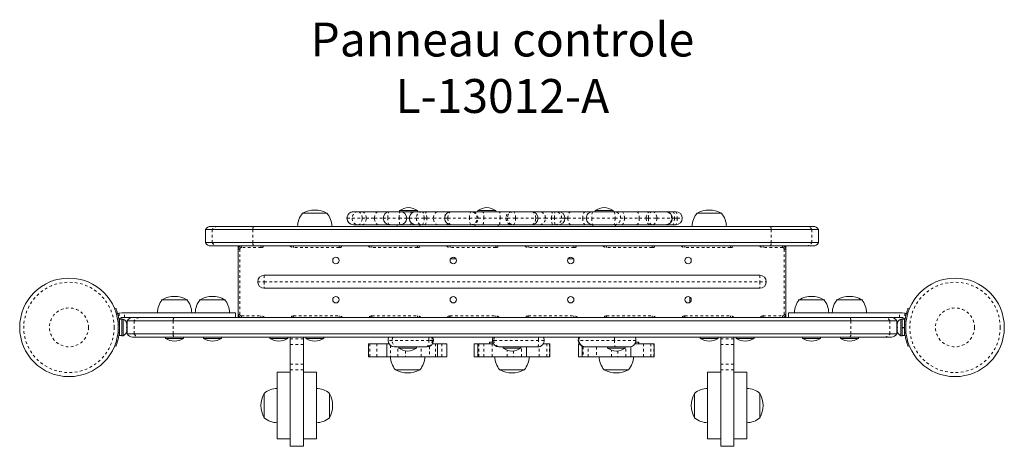
# Model space of a CAD drawing. Extents: x -1.9 to 35.9, y -4.6 to 11.8.
import ezdxf

# ---------------------------------------------------------------- set-up
doc = ezdxf.new("R2010")
doc.units = 0
doc.header["$LTSCALE"] = 0.125
doc.header["$MEASUREMENT"] = 0
doc.linetypes.add('PHANTOM', pattern=[0.5, 0.25, -0.05, 0.05, -0.05, 0.05, -0.05])
doc.layers.add('CONSTRUCTION', color=7, linetype='CONTINUOUS')
doc.layers.add('CONTOUR', color=7, linetype='CONTINUOUS')
doc.styles.add('DORMANT', font='romans.shx', dxfattribs={"height": 2.75})

msp = doc.modelspace()

# ---------------------------------------------------------------- linework, layer by layer
at = {"layer": 'CONTOUR', "linetype": 'Continuous', "lineweight": 15}
for p, q in [((8.954, 4.375), (9.891, 4.375)), ((10.904, 4.437), (11.078, 4.437)), ((11.078, 4.437), (11.227, 4.437)), ((11.227, 4.437), (11.87, 4.437)), ((11.87, 4.437), (12.275, 4.437)), ((12.275, 4.437), (12.299, 4.437)), ((12.299, 4.437), (12.698, 4.437)), ((12.676, 4.484), (12.676, 4.437)), ((13.363, 4.484), (12.676, 4.484)), ((12.698, 4.437), (13.084, 4.437)), ((13.084, 4.437), (13.298, 4.437)), ((13.298, 4.437), (13.542, 4.437)), ((13.363, 4.437), (13.363, 4.484)), ((13.542, 4.437), (13.645, 4.437)), ((13.645, 4.437), (14.157, 4.437)), ((14.157, 4.437), (14.586, 4.437)), ((14.586, 4.437), (14.649, 4.437)), ((14.649, 4.437), (15.412, 4.437)), ((15.412, 4.437), (15.451, 4.437)), ((15.451, 4.437), (15.878, 4.437)), ((15.672, 4.484), (15.672, 4.437)), ((16.359, 4.484), (15.672, 4.484)), ((15.878, 4.437), (16.504, 4.437)), ((16.359, 4.437), (16.359, 4.484)), ((16.504, 4.437), (16.974, 4.437)), ((16.974, 4.437), (17.029, 4.437)), ((17.029, 4.437), (17.737, 4.437)), ((17.737, 4.437), (18.055, 4.437)), ((18.055, 4.437), (18.539, 4.437)), ((18.539, 4.437), (18.646, 4.437)), ((18.646, 4.437), (18.766, 4.437)), ((18.766, 4.437), (19.24, 4.437)), ((19.24, 4.437), (19.803, 4.437)), ((19.803, 4.437), (20.081, 4.437)), ((20.081, 4.437), (20.9, 4.437)), ((20.175, 4.484), (20.175, 4.437)), ((20.863, 4.484), (20.175, 4.484)), ((20.863, 4.437), (20.863, 4.484)), ((20.9, 4.437), (20.902, 4.437)), ((20.902, 4.437), (21.189, 4.437)), ((21.189, 4.437), (21.759, 4.437)), ((21.759, 4.437), (22.285, 4.437)), ((22.285, 4.437), (22.369, 4.437)), ((22.369, 4.437), (22.886, 4.437)), ((22.886, 4.437), (23.158, 4.437)), ((23.158, 4.437), (23.264, 4.437)), ((24.079, 4.375), (25.016, 4.375)), ((5.439, 3.875), (5.698, 3.875)), ((5.698, 3.875), (7.073, 3.875)), ((7.073, 3.875), (26.896, 3.875)), ((11.078, 3.937), (10.904, 3.937)), ((11.227, 3.937), (11.078, 3.937)), ((11.87, 3.937), (11.227, 3.937)), ((12.275, 3.937), (11.87, 3.937)), ((12.299, 3.937), (12.275, 3.937)), ((12.698, 3.937), (12.299, 3.937)), ((12.582, 3.937), (12.582, 3.875)), ((13.084, 3.937), (12.698, 3.937)), ((13.298, 3.937), (13.084, 3.937)), ((13.542, 3.937), (13.298, 3.937)), ((13.457, 3.875), (13.457, 3.937)), ((13.645, 3.937), (13.542, 3.937)), ((14.157, 3.937), (13.645, 3.937)), ((14.586, 3.937), (14.157, 3.937)), ((14.649, 3.937), (14.586, 3.937)), ((15.412, 3.937), (14.649, 3.937)), ((15.451, 3.937), (15.412, 3.937)), ((15.878, 3.937), (15.451, 3.937)), ((15.578, 3.937), (15.578, 3.875)), ((16.504, 3.937), (15.878, 3.937)), ((16.453, 3.875), (16.453, 3.937)), ((16.974, 3.937), (16.504, 3.937)), ((17.029, 3.937), (16.974, 3.937)), ((17.737, 3.937), (17.029, 3.937)), ((18.055, 3.937), (17.737, 3.937)), ((18.539, 3.937), (18.055, 3.937)), ((18.646, 3.937), (18.539, 3.937)), ((18.766, 3.937), (18.646, 3.937)), ((19.24, 3.937), (18.766, 3.937)), ((19.803, 3.937), (19.24, 3.937)), ((20.081, 3.937), (19.803, 3.937)), ((20.9, 3.937), (20.081, 3.937)), ((20.082, 3.937), (20.082, 3.875)), ((20.902, 3.937), (20.9, 3.937)), ((21.189, 3.937), (20.902, 3.937)), ((20.957, 3.875), (20.957, 3.937)), ((21.759, 3.937), (21.189, 3.937)), ((22.285, 3.937), (21.759, 3.937)), ((22.369, 3.937), (22.285, 3.937)), ((22.886, 3.937), (22.369, 3.937)), ((23.158, 3.937), (22.886, 3.937)), ((23.264, 3.937), (23.158, 3.937)), ((26.896, 3.875), (28.272, 3.875)), ((28.272, 3.875), (28.53, 3.875)), ((5.235, 3.75), (5.235, 3.25)), ((5.495, 3.75), (5.235, 3.75)), ((7.052, 3.75), (5.495, 3.75)), ((26.918, 3.75), (7.052, 3.75)), ((28.475, 3.75), (26.918, 3.75)), ((28.735, 3.75), (28.475, 3.75)), ((28.735, 3.25), (28.735, 3.75)), ((5.495, 3.25), (5.235, 3.25)), ((5.698, 3.125), (5.439, 3.125)), ((7.052, 3.25), (5.495, 3.25)), ((7.073, 3.125), (5.698, 3.125)), ((6.485, 3.062), (6.485, 3.125)), ((6.485, 3), (6.485, 3.062)), ((26.918, 3.25), (7.052, 3.25)), ((26.896, 3.125), (7.073, 3.125)), ((28.272, 3.125), (26.896, 3.125)), ((28.475, 3.25), (26.918, 3.25)), ((27.485, 3.125), (27.485, 3.062)), ((27.485, 3.062), (27.485, 3)), ((28.53, 3.125), (28.272, 3.125)), ((28.735, 3.25), (28.475, 3.25)), ((6.485, 0.5), (6.485, 3)), ((27.485, 3), (27.485, 0.5)), ((14.843, 2.625), (14.627, 2.625)), ((19.343, 2.625), (19.127, 2.625)), ((7.485, 2), (26.485, 2)), ((26.485, 1.5), (7.485, 1.5)), ((23.806, 1.165), (23.806, 0.96)), ((3.579, 1.062), (4.516, 1.062)), ((5.031, 1.062), (5.968, 1.062)), ((28.001, 1.062), (28.939, 1.062)), ((29.454, 1.062), (30.391, 1.062)), ((1.796, 0.727), (1.752, 0.709)), ((2.031, 0.562), (1.924, 0.543)), ((2.132, 0.562), (2.031, 0.562)), ((6.386, 0.375), (6.386, 0.562)), ((6.485, 0.437), (6.485, 0.5)), ((6.485, 0.375), (6.485, 0.437)), ((27.485, 0.5), (27.485, 0.437)), ((27.485, 0.437), (27.485, 0.375)), ((27.584, 0.562), (27.584, 0.375)), ((31.837, 0.562), (31.939, 0.562)), ((31.939, 0.562), (32.045, 0.543)), ((32.174, 0.727), (32.218, 0.709)), ((2.031, 0.312), (1.937, 0.312)), ((1.937, -0.313), (1.937, 0.312)), ((2.031, 0.375), (2.132, 0.375)), ((2.078, 0.319), (2.031, 0.319)), ((2.031, -0.319), (2.031, 0.319)), ((2.078, -0.319), (2.078, 0.319)), ((2.21, 0.149), (2.219, 0.13)), ((2.219, 0.111), (2.21, 0.149)), ((2.21, 0), (2.219, 0.019)), ((2.219, -0.019), (2.21, 0)), ((2.219, 0.13), (2.219, 0.141)), ((2.219, 0.111), (2.219, 0.13)), ((2.219, 0.019), (2.219, 0.111)), ((2.219, 0.019), (2.219, -0.019)), ((2.235, 0.25), (2.235, -0.25)), ((2.235, 0.25), (2.496, 0.25)), ((2.496, 0.25), (3.996, 0.25)), ((2.7, 0.375), (4.024, 0.375)), ((3.996, 0.25), (29.974, 0.25)), ((4.024, 0.375), (29.946, 0.375)), ((29.946, 0.375), (31.27, 0.375)), ((29.974, 0.25), (31.473, 0.25)), ((31.473, 0.25), (31.735, 0.25)), ((31.735, -0.25), (31.735, 0.25)), ((31.76, 0.149), (31.751, 0.111)), ((31.751, 0.13), (31.76, 0.149)), ((31.751, 0.141), (31.751, 0.13)), ((31.751, 0.111), (31.751, 0.13)), ((31.751, 0.111), (31.751, 0.019)), ((31.751, 0.019), (31.76, 0)), ((31.751, -0.019), (31.751, 0.019)), ((31.76, 0), (31.751, -0.019)), ((31.939, 0.375), (31.837, 0.375)), ((31.938, 0.319), (31.892, 0.319)), ((31.892, 0.319), (31.892, -0.319)), ((31.938, 0.319), (31.938, -0.319)), ((32.032, 0.312), (31.938, 0.312)), ((31.938, 0), (32.032, 0)), ((32.032, 0.312), (32.032, 0)), ((1.927, -0.188), (1.937, -0.188)), ((1.937, -0.313), (2.031, -0.313)), ((2.031, -0.319), (2.078, -0.319)), ((2.21, -0.149), (2.219, -0.111)), ((2.219, -0.13), (2.21, -0.149)), ((2.219, -0.111), (2.219, -0.019)), ((2.219, -0.111), (2.219, -0.13)), ((2.219, -0.141), (2.219, -0.13)), ((2.235, -0.25), (2.496, -0.25)), ((2.7, -0.375), (2.439, -0.375)), ((2.496, -0.25), (3.996, -0.25)), ((4.024, -0.375), (2.7, -0.375)), ((3.704, -0.375), (3.704, -0.422)), ((3.996, -0.25), (29.974, -0.25)), ((29.946, -0.375), (4.024, -0.375)), ((4.391, -0.422), (4.391, -0.375)), ((5.156, -0.375), (5.156, -0.422)), ((5.843, -0.422), (5.843, -0.375)), ((7.704, -0.375), (7.704, -0.422)), ((8.391, -0.422), (8.391, -0.375)), ((8.485, -0.437), (8.485, -0.375)), ((8.985, -0.437), (8.985, -0.375)), ((9.079, -0.375), (9.079, -0.422)), ((9.766, -0.422), (9.766, -0.375)), ((24.204, -0.375), (24.204, -0.422)), ((24.891, -0.422), (24.891, -0.375)), ((24.985, -0.437), (24.985, -0.375)), ((25.485, -0.437), (25.485, -0.375)), ((25.579, -0.375), (25.579, -0.422)), ((26.266, -0.422), (26.266, -0.375)), ((28.126, -0.375), (28.126, -0.422)), ((28.814, -0.422), (28.814, -0.375)), ((29.579, -0.375), (29.579, -0.422)), ((31.27, -0.375), (29.946, -0.375)), ((29.974, -0.25), (31.473, -0.25)), ((30.266, -0.422), (30.266, -0.375)), ((31.53, -0.375), (31.27, -0.375)), ((31.473, -0.25), (31.735, -0.25)), ((31.751, -0.019), (31.751, -0.111)), ((31.751, -0.111), (31.76, -0.149)), ((31.751, -0.111), (31.751, -0.13)), ((31.751, -0.13), (31.751, -0.141)), ((31.76, -0.149), (31.751, -0.13)), ((31.892, -0.319), (31.938, -0.319)), ((31.938, -0.007), (32.032, -0.007)), ((32.032, -0.012), (31.938, -0.012)), ((31.938, -0.313), (32.032, -0.313)), ((32.032, -0.012), (32.032, -0.313)), ((32.032, -0.012), (32.032, -0.012)), ((32.032, -0.188), (32.043, -0.188)), ((1.752, -0.709), (1.796, -0.727)), ((3.704, -0.422), (4.391, -0.422)), ((5.156, -0.422), (5.843, -0.422)), ((7.704, -0.422), (8.391, -0.422)), ((8.485, -0.658), (8.485, -0.437)), ((8.485, -1.413), (8.485, -0.658)), ((8.985, -0.437), (8.985, -0.658)), ((8.985, -1.413), (8.985, -0.658)), ((9.079, -0.422), (9.766, -0.422)), ((11.488, -0.625), (11.488, -1.125)), ((11.539, -0.625), (11.488, -0.625)), ((11.488, -0.625), (11.488, -0.625)), ((11.539, -0.625), (11.8, -0.625)), ((12.183, -0.625), (11.8, -0.625)), ((12.183, -0.625), (12.183, -1.125)), ((12.183, -0.625), (12.269, -0.625)), ((12.59, -0.749), (12.485, -0.749)), ((13.704, -0.749), (12.59, -0.749)), ((12.641, -0.749), (12.641, -0.796)), ((13.329, -0.796), (13.329, -0.749)), ((13.721, -0.749), (13.704, -0.749)), ((14.054, -0.625), (13.938, -0.625)), ((14.054, -0.625), (14.126, -0.625)), ((14.126, -1.125), (14.126, -0.625)), ((14.296, -0.625), (14.126, -0.625)), ((14.296, -0.625), (14.482, -0.625)), ((14.482, -1.125), (14.482, -0.625)), ((15.532, -0.625), (15.532, -1.125)), ((15.532, -0.625), (15.67, -0.625)), ((15.68, -0.625), (15.67, -0.625)), ((15.68, -0.625), (15.68, -1.125)), ((15.68, -0.625), (15.719, -0.625)), ((15.908, -0.625), (15.719, -0.625)), ((15.908, -0.625), (16.224, -0.625)), ((16.125, -0.625), (16.125, -0.562)), ((16.125, -0.562), (16.243, -0.562)), ((16.269, -0.625), (16.224, -0.625)), ((16.521, -0.749), (16.485, -0.749)), ((17.972, -0.749), (16.521, -0.749)), ((16.641, -0.749), (16.641, -0.796)), ((17.329, -0.796), (17.329, -0.749)), ((17.54, -1.125), (17.54, -0.749)), ((18.023, -0.744), (18.05, -0.737)), ((18.188, -0.625), (18.314, -0.625)), ((18.221, -0.519), (18.222, -0.5)), ((18.428, -0.625), (18.314, -0.625)), ((18.428, -0.625), (18.437, -0.625)), ((18.437, -1.125), (18.437, -0.625)), ((19.532, -0.625), (19.532, -1.125)), ((19.532, -0.625), (19.565, -0.625)), ((19.68, -0.72), (19.68, -1.125)), ((20.937, -0.749), (19.818, -0.749)), ((20.641, -0.749), (20.641, -0.796)), ((21.485, -0.749), (20.937, -0.749)), ((21.329, -0.796), (21.329, -0.749)), ((21.54, -1.125), (21.54, -0.743)), ((21.701, -0.625), (22.021, -0.625)), ((21.727, -0.562), (21.831, -0.562)), ((21.831, -0.625), (21.831, -0.562)), ((21.831, -0.562), (21.844, -0.562)), ((21.844, -0.625), (21.844, -0.562)), ((22.021, -0.625), (22.314, -0.625)), ((22.428, -0.625), (22.314, -0.625)), ((22.428, -0.625), (22.437, -0.625)), ((22.437, -1.125), (22.437, -0.625)), ((24.204, -0.422), (24.891, -0.422)), ((24.985, -0.658), (24.985, -0.437)), ((24.985, -1.413), (24.985, -0.658)), ((25.485, -0.437), (25.485, -0.658)), ((25.485, -1.413), (25.485, -0.658)), ((25.579, -0.422), (26.266, -0.422)), ((28.126, -0.422), (28.814, -0.422)), ((29.579, -0.422), (30.266, -0.422)), ((32.218, -0.709), (32.174, -0.727)), ((11.539, -1.125), (11.488, -1.125)), ((11.488, -1.125), (11.488, -1.125)), ((11.8, -1.125), (11.539, -1.125)), ((12.183, -1.125), (11.8, -1.125)), ((12.322, -1.125), (12.183, -1.125)), ((12.609, -1.125), (12.322, -1.125)), ((12.897, -1.125), (12.609, -1.125)), ((12.641, -0.796), (13.329, -0.796)), ((13.502, -1.125), (12.897, -1.125)), ((13.819, -1.125), (13.502, -1.125)), ((14.054, -1.125), (13.819, -1.125)), ((14.126, -1.125), (14.054, -1.125)), ((14.296, -1.125), (14.126, -1.125)), ((14.482, -1.125), (14.296, -1.125)), ((15.67, -1.125), (15.532, -1.125)), ((15.68, -1.125), (15.67, -1.125)), ((15.719, -1.125), (15.68, -1.125)), ((15.908, -1.125), (15.719, -1.125)), ((16.224, -1.125), (15.908, -1.125)), ((16.794, -1.125), (16.224, -1.125)), ((16.641, -0.796), (17.329, -0.796)), ((17.048, -1.125), (16.794, -1.125)), ((17.351, -1.125), (17.048, -1.125)), ((17.54, -1.125), (17.351, -1.125)), ((18.021, -1.125), (17.54, -1.125)), ((18.314, -1.125), (18.021, -1.125)), ((18.428, -1.125), (18.314, -1.125)), ((18.437, -1.125), (18.428, -1.125)), ((19.67, -1.125), (19.532, -1.125)), ((19.68, -1.125), (19.67, -1.125)), ((19.719, -1.125), (19.68, -1.125)), ((19.908, -1.125), (19.719, -1.125)), ((20.224, -1.125), (19.908, -1.125)), ((20.794, -1.125), (20.224, -1.125)), ((20.641, -0.796), (21.329, -0.796)), ((21.048, -1.125), (20.794, -1.125)), ((21.351, -1.125), (21.048, -1.125)), ((21.54, -1.125), (21.351, -1.125)), ((22.021, -1.125), (21.54, -1.125)), ((22.314, -1.125), (22.021, -1.125)), ((22.428, -1.125), (22.314, -1.125)), ((22.437, -1.125), (22.428, -1.125)), ((8.485, -1.632), (8.485, -1.413)), ((8.985, -1.413), (8.985, -1.632)), ((24.985, -1.632), (24.985, -1.413)), ((25.485, -1.413), (25.485, -1.632)), ((8.485, -1.719), (7.985, -1.719)), ((7.985, -4.281), (7.985, -1.719)), ((8.485, -4.562), (8.485, -1.632)), ((8.985, -4.562), (8.985, -1.632)), ((9.485, -1.719), (8.985, -1.719)), ((9.485, -4.281), (9.485, -1.719)), ((13.311, -1.625), (12.516, -1.625)), ((13.454, -1.625), (12.516, -1.625)), ((13.454, -1.625), (13.311, -1.625)), ((17.408, -1.625), (16.516, -1.625)), ((17.454, -1.625), (16.516, -1.625)), ((17.454, -1.625), (17.408, -1.625)), ((21.454, -1.625), (20.516, -1.625)), ((24.985, -1.719), (24.485, -1.719)), ((24.485, -4.281), (24.485, -1.719)), ((24.985, -4.562), (24.985, -1.632)), ((25.485, -4.562), (25.485, -1.632)), ((25.985, -1.719), (25.485, -1.719)), ((25.985, -4.281), (25.985, -1.719)), ((7.485, -3.448), (7.485, -2.531)), ((9.985, -2.531), (9.985, -3.299)), ((23.985, -3.448), (23.985, -2.531)), ((23.985, -3.469), (23.985, -2.531)), ((26.485, -2.531), (26.485, -3.299)), ((9.985, -3.299), (9.985, -3.469)), ((26.485, -3.299), (26.485, -3.469)), ((7.485, -3.469), (7.485, -3.448)), ((23.985, -3.469), (23.985, -3.448)), ((7.985, -4.281), (8.485, -4.281)), ((8.985, -4.281), (9.485, -4.281)), ((24.485, -4.281), (24.985, -4.281)), ((25.485, -4.281), (25.985, -4.281)), ((8.485, -4.562), (8.985, -4.562)), ((24.985, -4.562), (25.485, -4.562))]:
    msp.add_line(p, q, dxfattribs=at)
at = {"layer": 'CONTOUR', "linetype": 'PHANTOM', "lineweight": 0}
for p, q in [((10.654, 4.187), (10.669, 4.187)), ((10.669, 4.187), (10.862, 4.187)), ((10.862, 4.187), (11.241, 4.187)), ((11.241, 4.187), (11.391, 4.187)), ((11.391, 4.187), (11.712, 4.187)), ((11.712, 4.187), (12.049, 4.187)), ((12.049, 4.187), (12.219, 4.187)), ((12.219, 4.187), (12.662, 4.187)), ((12.662, 4.187), (12.948, 4.187)), ((12.948, 4.187), (13.048, 4.187)), ((13.048, 4.187), (13.051, 4.187)), ((13.051, 4.187), (13.317, 4.187)), ((13.317, 4.187), (13.615, 4.187)), ((13.615, 4.187), (13.718, 4.187)), ((13.718, 4.187), (13.974, 4.187)), ((13.974, 4.187), (14.399, 4.187)), ((14.399, 4.187), (14.524, 4.187)), ((14.524, 4.187), (15.357, 4.187)), ((15.357, 4.187), (15.644, 4.187)), ((15.644, 4.187), (15.684, 4.187)), ((15.684, 4.187), (15.897, 4.187)), ((15.897, 4.187), (16.524, 4.187)), ((16.524, 4.187), (16.759, 4.187)), ((16.759, 4.187), (16.813, 4.187)), ((16.813, 4.187), (17.121, 4.187)), ((17.121, 4.187), (17.893, 4.187)), ((17.893, 4.187), (17.987, 4.187)), ((17.987, 4.187), (18.262, 4.187)), ((18.262, 4.187), (18.504, 4.187)), ((18.504, 4.187), (18.611, 4.187)), ((18.611, 4.187), (18.885, 4.187)), ((18.885, 4.187), (19.015, 4.187)), ((19.016, 4.187), (19.129, 4.187)), ((19.129, 4.187), (19.693, 4.187)), ((19.693, 4.187), (19.831, 4.187)), ((19.831, 4.187), (20.041, 4.187)), ((20.041, 4.187), (20.935, 4.187)), ((20.935, 4.187), (21.15, 4.187)), ((21.15, 4.187), (21.152, 4.187)), ((21.152, 4.187), (21.295, 4.187)), ((21.295, 4.187), (21.865, 4.187)), ((21.865, 4.187), (22.128, 4.187)), ((22.128, 4.187), (22.212, 4.187)), ((22.212, 4.187), (22.537, 4.187)), ((22.537, 4.187), (23.101, 4.187)), ((23.101, 4.187), (23.136, 4.187)), ((23.136, 4.187), (23.213, 4.187)), ((23.213, 4.187), (23.318, 4.187)), ((23.318, 4.187), (23.514, 4.187)), ((5.495, 3.25), (5.495, 3.75)), ((7.052, 3.25), (7.052, 3.75)), ((26.918, 3.25), (26.918, 3.75)), ((28.475, 3.25), (28.475, 3.75)), ((6.547, 3.125), (6.547, 3.108)), ((6.61, 3.125), (6.61, 3.062)), ((7.36, 3.062), (6.61, 3.062)), ((7.36, 3.125), (7.36, 3.062)), ((8.61, 3.062), (8.61, 3.125)), ((10.36, 3.062), (8.61, 3.062)), ((10.36, 3.062), (10.36, 3.125)), ((11.61, 3.062), (11.61, 3.125)), ((13.36, 3.062), (11.61, 3.062)), ((13.36, 3.062), (13.36, 3.125)), ((14.61, 3.062), (14.61, 3.125)), ((16.36, 3.062), (14.61, 3.062)), ((16.36, 3.062), (16.36, 3.125)), ((17.61, 3.062), (17.61, 3.125)), ((19.36, 3.062), (17.61, 3.062)), ((19.36, 3.062), (19.36, 3.125)), ((20.61, 3.062), (20.61, 3.125)), ((22.36, 3.062), (20.61, 3.062)), ((22.36, 3.062), (22.36, 3.125)), ((23.61, 3.062), (23.61, 3.125)), ((25.36, 3.062), (23.61, 3.062)), ((25.36, 3.062), (25.36, 3.125)), ((26.61, 3.062), (26.61, 3.125)), ((27.36, 3.062), (26.61, 3.062)), ((27.36, 3.062), (27.36, 3.125)), ((27.422, 3.108), (27.422, 3.125)), ((6.485, 3), (6.547, 3)), ((6.547, 3), (6.547, 0.5)), ((27.422, 0.5), (27.422, 3)), ((27.422, 3), (27.485, 3)), ((7.485, 2), (7.485, 1.75)), ((26.485, 2), (26.485, 1.75)), ((7.235, 1.75), (7.485, 1.75)), ((7.485, 1.75), (7.485, 1.5)), ((7.485, 1.75), (26.485, 1.75)), ((26.485, 1.75), (26.485, 1.5)), ((26.485, 1.75), (26.735, 1.75)), ((1.924, 0.543), (1.924, 0.294)), ((2.132, 0.375), (2.132, 0.562)), ((6.485, 0.5), (6.547, 0.5)), ((6.547, 0.392), (6.547, 0.375)), ((6.61, 0.437), (7.36, 0.437)), ((6.61, 0.375), (6.61, 0.437)), ((7.36, 0.375), (7.36, 0.437)), ((8.61, 0.437), (10.36, 0.437)), ((8.61, 0.375), (8.61, 0.437)), ((10.36, 0.375), (10.36, 0.437)), ((11.61, 0.375), (11.61, 0.437)), ((11.61, 0.437), (13.36, 0.437)), ((13.36, 0.375), (13.36, 0.437)), ((14.61, 0.375), (14.61, 0.437)), ((14.61, 0.437), (16.36, 0.437)), ((16.36, 0.375), (16.36, 0.437)), ((17.61, 0.375), (17.61, 0.437)), ((17.61, 0.437), (19.36, 0.437)), ((19.36, 0.375), (19.36, 0.437)), ((20.61, 0.375), (20.61, 0.437)), ((20.61, 0.437), (22.36, 0.437)), ((22.36, 0.375), (22.36, 0.437)), ((23.61, 0.437), (25.36, 0.437)), ((23.61, 0.375), (23.61, 0.437)), ((25.36, 0.375), (25.36, 0.437)), ((26.61, 0.437), (27.36, 0.437)), ((26.61, 0.437), (26.61, 0.375)), ((27.36, 0.437), (27.36, 0.375)), ((27.422, 0.5), (27.485, 0.5)), ((27.422, 0.375), (27.422, 0.392)), ((31.837, 0.375), (31.837, 0.562)), ((32.045, 0.543), (32.045, 0.294)), ((1.888, 0.089), (1.934, 0.108)), ((2.496, 0.25), (2.496, -0.25)), ((3.996, 0.25), (3.996, -0.25)), ((29.974, 0.25), (29.974, -0.25)), ((31.473, 0.25), (31.473, -0.25)), ((32.082, 0.089), (32.035, 0.108)), ((1.934, -0.108), (1.888, -0.089)), ((32.035, -0.108), (32.082, -0.089)), ((8.485, -0.437), (8.985, -0.437)), ((8.985, -0.658), (8.485, -0.658)), ((11.488, -0.625), (11.488, -1.125)), ((11.539, -1.125), (11.539, -0.625)), ((11.8, -0.625), (11.8, -1.125)), ((12.393, -0.5), (12.235, -0.5)), ((12.322, -0.689), (12.322, -1.125)), ((13.802, -0.5), (12.393, -0.5)), ((12.609, -1.125), (12.609, -0.749)), ((13.502, -1.125), (13.502, -0.749)), ((13.929, -0.5), (13.802, -0.5)), ((13.819, -0.73), (13.819, -1.125)), ((13.971, -0.5), (13.929, -0.5)), ((14.054, -1.125), (14.054, -0.625)), ((14.296, -1.125), (14.296, -0.625)), ((15.67, -0.625), (15.67, -1.125)), ((15.719, -0.625), (15.719, -1.125)), ((15.908, -1.125), (15.908, -0.625)), ((16.224, -0.625), (16.224, -1.125)), ((16.29, -0.5), (16.235, -0.5)), ((18.006, -0.5), (16.29, -0.5)), ((17.351, -1.125), (17.351, -0.749)), ((18.218, -0.5), (18.006, -0.5)), ((18.021, -1.125), (18.021, -0.744)), ((18.222, -0.5), (18.218, -0.5)), ((18.314, -0.625), (18.314, -1.125)), ((18.428, -1.125), (18.428, -0.625)), ((19.548, -0.5), (19.526, -0.5)), ((20.913, -0.5), (19.548, -0.5)), ((19.67, -0.716), (19.67, -1.125)), ((19.719, -0.735), (19.719, -1.125)), ((19.908, -1.125), (19.908, -0.749)), ((20.224, -0.749), (20.224, -1.125)), ((21.735, -0.5), (20.913, -0.5)), ((21.351, -1.125), (21.351, -0.749)), ((22.021, -1.125), (22.021, -0.625)), ((22.314, -0.625), (22.314, -1.125)), ((22.428, -1.125), (22.428, -0.625)), ((24.985, -0.437), (25.485, -0.437)), ((25.485, -0.658), (24.985, -0.658)), ((12.897, -0.896), (12.897, -1.125)), ((16.794, -1.125), (16.794, -0.87)), ((17.048, -0.9), (17.048, -1.125)), ((20.794, -1.125), (20.794, -0.87)), ((21.048, -0.9), (21.048, -1.125)), ((8.485, -1.413), (8.985, -1.413)), ((24.985, -1.413), (25.485, -1.413)), ((8.985, -1.632), (8.485, -1.632)), ((25.485, -1.632), (24.985, -1.632))]:
    msp.add_line(p, q, dxfattribs=at)
at = {"layer": 'CONTOUR', "linetype": 'PHANTOM', "lineweight": 0, "flags": 128}
for points in [[(11.241, 4.187), (11.238, 4.236), (11.229, 4.283), (11.214, 4.326), (11.194, 4.364), (11.169, 4.395), (11.141, 4.418), (11.11, 4.432), (11.078, 4.437)], [(11.078, 3.937), (11.11, 3.942), (11.141, 3.956), (11.169, 3.979), (11.194, 4.01), (11.214, 4.048), (11.229, 4.091), (11.238, 4.138), (11.241, 4.187)], [(11.391, 4.187), (11.388, 4.236), (11.378, 4.283), (11.363, 4.326), (11.343, 4.364), (11.318, 4.395), (11.29, 4.418), (11.259, 4.432), (11.227, 4.437)], [(11.227, 3.937), (11.259, 3.942), (11.29, 3.956), (11.318, 3.979), (11.343, 4.01), (11.363, 4.048), (11.378, 4.091), (11.388, 4.138), (11.391, 4.187)], [(11.712, 4.187), (11.715, 4.236), (11.724, 4.283), (11.739, 4.326), (11.758, 4.364), (11.782, 4.395), (11.81, 4.418), (11.839, 4.432), (11.87, 4.437)], [(11.87, 3.937), (11.839, 3.942), (11.81, 3.956), (11.782, 3.979), (11.758, 4.01), (11.739, 4.048), (11.724, 4.091), (11.715, 4.138), (11.712, 4.187)], [(12.219, 4.187), (12.221, 4.236), (12.226, 4.283), (12.233, 4.326), (12.243, 4.364), (12.255, 4.395), (12.269, 4.418), (12.284, 4.432), (12.299, 4.437)], [(12.299, 3.937), (12.284, 3.942), (12.269, 3.956), (12.255, 3.979), (12.243, 4.01), (12.233, 4.048), (12.226, 4.091), (12.221, 4.138), (12.219, 4.187)], [(12.232, 4.428), (12.244, 4.432), (12.275, 4.437)], [(12.662, 4.187), (12.663, 4.236), (12.665, 4.283), (12.668, 4.326), (12.673, 4.364), (12.678, 4.395), (12.684, 4.418), (12.691, 4.432), (12.698, 4.437)], [(12.698, 3.937), (12.691, 3.942), (12.684, 3.956), (12.678, 3.979), (12.673, 4.01), (12.668, 4.048), (12.665, 4.091), (12.663, 4.138), (12.662, 4.187)], [(13.121, 4.364), (13.113, 4.395), (13.104, 4.418), (13.094, 4.432), (13.084, 4.437)], [(13.615, 4.187), (13.613, 4.236), (13.609, 4.283), (13.602, 4.326), (13.593, 4.364), (13.582, 4.395), (13.57, 4.418), (13.556, 4.432), (13.542, 4.437)], [(13.542, 3.937), (13.556, 3.942), (13.57, 3.956), (13.582, 3.979), (13.593, 4.01), (13.602, 4.048), (13.609, 4.091), (13.613, 4.138), (13.615, 4.187)], [(13.718, 4.187), (13.716, 4.236), (13.712, 4.283), (13.706, 4.326), (13.696, 4.364), (13.685, 4.395), (13.673, 4.418), (13.659, 4.432), (13.645, 4.437)], [(13.645, 3.937), (13.659, 3.942), (13.673, 3.956), (13.685, 3.979), (13.696, 4.01), (13.706, 4.048), (13.712, 4.091), (13.716, 4.138), (13.718, 4.187)], [(13.974, 4.187), (13.977, 4.236), (13.988, 4.283), (14.005, 4.326), (14.027, 4.364), (14.055, 4.395), (14.087, 4.418), (14.121, 4.432), (14.157, 4.437)], [(14.157, 3.937), (14.121, 3.942), (14.087, 3.956), (14.055, 3.979), (14.027, 4.01), (14.005, 4.048), (13.988, 4.091), (13.977, 4.138), (13.974, 4.187)], [(14.524, 4.187), (14.527, 4.236), (14.534, 4.283), (14.545, 4.326), (14.561, 4.364), (14.58, 4.395), (14.601, 4.418), (14.624, 4.432), (14.649, 4.437)], [(14.649, 3.937), (14.624, 3.942), (14.601, 3.956), (14.58, 3.979), (14.561, 4.01), (14.545, 4.048), (14.534, 4.091), (14.527, 4.138), (14.524, 4.187)], [(15.357, 4.187), (15.358, 4.236), (15.361, 4.283), (15.366, 4.326), (15.373, 4.364), (15.381, 4.395), (15.391, 4.418), (15.401, 4.432), (15.412, 4.437)], [(15.412, 3.937), (15.401, 3.942), (15.391, 3.956), (15.381, 3.979), (15.373, 4.01), (15.366, 4.048), (15.361, 4.091), (15.358, 4.138), (15.357, 4.187)], [(17.121, 4.187), (17.119, 4.236), (17.114, 4.283), (17.106, 4.326), (17.094, 4.364), (17.08, 4.395), (17.064, 4.418), (17.047, 4.432), (17.029, 4.437)], [(17.029, 3.937), (17.047, 3.942), (17.064, 3.956), (17.08, 3.979), (17.094, 4.01), (17.106, 4.048), (17.114, 4.091), (17.119, 4.138), (17.121, 4.187)], [(17.893, 4.187), (17.89, 4.236), (17.881, 4.283), (17.867, 4.326), (17.847, 4.364), (17.824, 4.395), (17.797, 4.418), (17.767, 4.432), (17.737, 4.437)], [(17.737, 3.937), (17.767, 3.942), (17.797, 3.956), (17.824, 3.979), (17.847, 4.01), (17.867, 4.048), (17.881, 4.091), (17.89, 4.138), (17.893, 4.187)], [(18.504, 4.187), (18.505, 4.236), (18.507, 4.283), (18.51, 4.326), (18.514, 4.364), (18.52, 4.395), (18.526, 4.418), (18.533, 4.432), (18.539, 4.437)], [(18.539, 3.937), (18.533, 3.942), (18.526, 3.956), (18.52, 3.979), (18.514, 4.01), (18.51, 4.048), (18.507, 4.091), (18.505, 4.138), (18.504, 4.187)], [(18.611, 4.187), (18.612, 4.236), (18.614, 4.283), (18.617, 4.326), (18.621, 4.364), (18.627, 4.395), (18.633, 4.418), (18.639, 4.432), (18.646, 4.437)], [(18.646, 3.937), (18.639, 3.942), (18.633, 3.956), (18.627, 3.979), (18.621, 4.01), (18.617, 4.048), (18.614, 4.091), (18.612, 4.138), (18.611, 4.187)], [(19.24, 4.437), (19.218, 4.432), (19.197, 4.418), (19.178, 4.395), (19.162, 4.364), (19.148, 4.326), (19.137, 4.283), (19.131, 4.236), (19.129, 4.187)], [(19.129, 4.187), (19.131, 4.138), (19.137, 4.091), (19.148, 4.048), (19.162, 4.01), (19.178, 3.979), (19.197, 3.956), (19.218, 3.942), (19.24, 3.937)], [(19.803, 4.437), (19.782, 4.432), (19.761, 4.418), (19.742, 4.395), (19.725, 4.364), (19.711, 4.326), (19.701, 4.283), (19.695, 4.236), (19.693, 4.187)], [(19.693, 4.187), (19.695, 4.138), (19.701, 4.091), (19.711, 4.048), (19.725, 4.01), (19.742, 3.979), (19.761, 3.956), (19.782, 3.942), (19.803, 3.937)], [(20.081, 4.437), (20.073, 4.432), (20.066, 4.418), (20.059, 4.395), (20.053, 4.364), (20.048, 4.326), (20.044, 4.283), (20.042, 4.236), (20.041, 4.187)], [(20.041, 4.187), (20.042, 4.138), (20.044, 4.091), (20.048, 4.048), (20.053, 4.01), (20.059, 3.979), (20.066, 3.956), (20.073, 3.942), (20.081, 3.937)], [(20.9, 4.437), (20.907, 4.432), (20.913, 4.418), (20.919, 4.395), (20.924, 4.364), (20.929, 4.326), (20.932, 4.283), (20.934, 4.236), (20.935, 4.187)], [(20.935, 4.187), (20.934, 4.138), (20.932, 4.091), (20.929, 4.048), (20.924, 4.01), (20.919, 3.979), (20.913, 3.956), (20.907, 3.942), (20.9, 3.937)], [(21.189, 4.437), (21.21, 4.432), (21.23, 4.418), (21.248, 4.395), (21.264, 4.364), (21.278, 4.326), (21.287, 4.283), (21.293, 4.236), (21.295, 4.187)], [(21.295, 4.187), (21.293, 4.138), (21.287, 4.091), (21.278, 4.048), (21.264, 4.01), (21.248, 3.979), (21.23, 3.956), (21.21, 3.942), (21.189, 3.937)], [(21.759, 4.437), (21.779, 4.432), (21.799, 4.418), (21.818, 4.395), (21.834, 4.364), (21.847, 4.326), (21.857, 4.283), (21.863, 4.236), (21.865, 4.187)], [(21.865, 4.187), (21.863, 4.138), (21.857, 4.091), (21.847, 4.048), (21.834, 4.01), (21.818, 3.979), (21.799, 3.956), (21.779, 3.942), (21.759, 3.937)], [(22.285, 4.437), (22.254, 4.432), (22.225, 4.418), (22.198, 4.395), (22.174, 4.364), (22.154, 4.326), (22.14, 4.283), (22.131, 4.236), (22.128, 4.187)], [(22.128, 4.187), (22.131, 4.138), (22.14, 4.091), (22.154, 4.048), (22.174, 4.01), (22.198, 3.979), (22.225, 3.956), (22.254, 3.942), (22.285, 3.937)], [(22.369, 4.437), (22.338, 4.432), (22.309, 4.418), (22.281, 4.395), (22.258, 4.364), (22.238, 4.326), (22.224, 4.283), (22.215, 4.236), (22.212, 4.187)], [(22.212, 4.187), (22.215, 4.138), (22.224, 4.091), (22.238, 4.048), (22.258, 4.01), (22.281, 3.979), (22.309, 3.956), (22.338, 3.942), (22.369, 3.937)], [(22.369, 4.437), (22.401, 4.432), (22.433, 4.418), (22.462, 4.395), (22.488, 4.364), (22.508, 4.326), (22.524, 4.283), (22.534, 4.236), (22.537, 4.187)], [(22.537, 4.187), (22.534, 4.138), (22.524, 4.091), (22.508, 4.048), (22.488, 4.01), (22.462, 3.979), (22.433, 3.956), (22.401, 3.942), (22.369, 3.937)], [(23.158, 4.437), (23.169, 4.432), (23.179, 4.418), (23.188, 4.395), (23.197, 4.364), (23.203, 4.326), (23.208, 4.283), (23.212, 4.236), (23.213, 4.187)], [(23.213, 4.187), (23.212, 4.138), (23.208, 4.091), (23.203, 4.048), (23.197, 4.01), (23.188, 3.979), (23.179, 3.956), (23.169, 3.942), (23.158, 3.937)], [(23.264, 4.437), (23.274, 4.432), (23.284, 4.418), (23.294, 4.395), (23.302, 4.364), (23.309, 4.326), (23.314, 4.283), (23.317, 4.236), (23.318, 4.187)], [(23.318, 4.187), (23.317, 4.138), (23.314, 4.091), (23.309, 4.048), (23.302, 4.01), (23.294, 3.979), (23.284, 3.956), (23.274, 3.942), (23.264, 3.937)], [(12.275, 3.937), (12.244, 3.942), (12.232, 3.946)], [(13.084, 3.937), (13.094, 3.942), (13.104, 3.956), (13.113, 3.979), (13.121, 4.01)], [(14.586, 3.937), (14.55, 3.942), (14.516, 3.956), (14.484, 3.979), (14.456, 4.01), (14.434, 4.048), (14.417, 4.091), (14.415, 4.099)], [(12.59, -0.749), (12.551, -0.745), (12.514, -0.73), (12.48, -0.707), (12.45, -0.676), (12.426, -0.638), (12.408, -0.595), (12.396, -0.548), (12.393, -0.5)]]:
    msp.add_lwpolyline(points, dxfattribs=at)
at = {"layer": 'CONTOUR', "linetype": 'Continuous', "lineweight": 15, "flags": 128}
for points in [[(1.868, 0.514), (1.88, 0.521), (1.924, 0.543)], [(32.102, 0.514), (32.09, 0.521), (32.045, 0.543)], [(1.921, 0.25), (1.927, 0.205), (1.928, 0.187)], [(18.222, -0.5), (18.218, -0.457), (18.218, -0.454)]]:
    msp.add_lwpolyline(points, dxfattribs=at)
at = {"layer": 'CONTOUR', "linetype": 'Continuous', "lineweight": 15}
for centre, radius in [((10.235, 2.562), 0.125), ((14.735, 2.562), 0.125), ((19.235, 2.562), 0.125), ((23.735, 2.562), 0.125), ((0, 0), 1.89), ((33.97, 0), 1.89), ((10.235, 1.062), 0.125), ((14.735, 1.062), 0.125), ((19.235, 1.062), 0.125), ((23.735, 1.062), 0.125)]:
    msp.add_circle(centre, radius, dxfattribs=at)
at = {"layer": 'CONTOUR', "linetype": 'PHANTOM', "lineweight": 0}
for centre, radius in [((0, 0), 1.734), ((33.97, 0), 1.734), ((0, 0), 0.747), ((33.97, 0), 0.747)]:
    msp.add_circle(centre, radius, dxfattribs=at)
at = {"layer": 'CONTOUR', "linetype": 'Continuous', "lineweight": 15}
for centre, radius, start, end in [((13.052, 3.894), 0.7, 92.7186, 122.5817), ((12.986, 3.894), 0.7, 57.4183, 87.2814), ((16.049, 3.894), 0.7, 92.7186, 122.5817), ((15.982, 3.894), 0.7, 57.4183, 87.2814), ((20.552, 3.894), 0.7, 92.7186, 122.5817), ((20.486, 3.894), 0.7, 57.4183, 87.2814), ((9.532, 3.873), 0.766, 139.0348, 179.8532), ((9.422, 3.559), 0.941, 60.1372, 119.8628), ((9.313, 3.873), 0.766, 0.1468, 40.9652), ((10.904, 4.187), 0.25, 90, 180), ((10.904, 4.187), 0.25, 180, 270), ((12.299, 4.187), 0.25, 90, 180), ((12.299, 4.187), 0.25, 180, 270), ((12.698, 4.187), 0.25, 0, 90), ((12.698, 4.187), 0.25, 270, 0), ((13.298, 4.187), 0.25, 90, 180), ((13.298, 4.187), 0.25, 180, 270), ((14.649, 4.187), 0.25, 90, 180), ((14.649, 4.187), 0.25, 180, 270), ((17.737, 4.187), 0.25, 0, 90), ((17.737, 4.187), 0.25, 270, 0), ((18.766, 4.187), 0.25, 0, 90), ((18.766, 4.187), 0.25, 270, 0), ((20.081, 4.187), 0.25, 90.0004, 180.0004), ((20.081, 4.187), 0.25, 179.9996, 269.9996), ((22.886, 4.187), 0.25, 0, 90), ((22.886, 4.187), 0.25, 270, 0), ((23.264, 4.187), 0.25, 0, 90), ((23.264, 4.187), 0.25, 270, 0), ((24.657, 3.873), 0.766, 139.0348, 179.8532), ((24.547, 3.559), 0.941, 60.1372, 119.8628), ((24.438, 3.873), 0.766, 0.1468, 40.9652), ((5.439, 3.645), 0.23, 90, 152.8371), ((28.53, 3.645), 0.23, 27.1629, 90), ((5.439, 3.355), 0.23, 207.1629, 270), ((6.547, 3.062), 0.0625, 90, 180), ((6.61, 3), 0.125, 90, 180), ((27.36, 3), 0.125, 0, 90), ((27.422, 3.062), 0.0625, 0, 90), ((28.53, 3.355), 0.23, 270, 332.8371), ((7.485, 1.75), 0.25, 90, 180), ((26.485, 1.75), 0.25, 0, 90), ((7.485, 1.75), 0.25, 180, 270), ((26.485, 1.75), 0.25, 270, 0), ((4.047, 0.246), 0.941, 60.1372, 119.8628), ((5.5, 0.246), 0.941, 60.1372, 119.8628), ((28.47, 0.246), 0.941, 60.1372, 119.8628), ((29.922, 0.246), 0.941, 60.1372, 119.8628), ((4.157, 0.561), 0.766, 139.0348, 179.8532), ((3.938, 0.561), 0.766, 0.1468, 40.9652), ((5.609, 0.561), 0.766, 139.0348, 179.8532), ((5.39, 0.561), 0.766, 0.1468, 40.9652), ((28.579, 0.561), 0.766, 139.0348, 179.8532), ((28.361, 0.561), 0.766, 0.1468, 40.9652), ((30.032, 0.561), 0.766, 139.0348, 179.8532), ((29.813, 0.561), 0.766, 0.1468, 40.9652), ((6.61, 0.5), 0.125, 180, 270), ((6.547, 0.437), 0.0625, 180, 270), ((27.36, 0.5), 0.125, 270, 0), ((27.422, 0.437), 0.0625, 270, 0), ((2.031, 0.264), 0.111, 164.475, 187.4137), ((0, 0), 1.937, 356.7948, 3.2052), ((1.97, 0.089), 0.254, 11.7486, 64.8317), ((2.439, 0.145), 0.23, 90, 152.8371), ((31.53, 0.145), 0.23, 27.1629, 90), ((32, 0.089), 0.254, 115.1683, 168.2514), ((33.97, 0), 1.937, 176.7948, 183.2052), ((1.97, -0.089), 0.254, 295.1683, 348.2514), ((2.439, -0.145), 0.23, 207.1629, 270), ((12.485, -0.5), 0.25, 150.1322, 180), ((13.721, -0.5), 0.25, 0, 29.8678), ((16.485, -0.5), 0.25, 150.1322, 180), ((21.485, -0.5), 0.25, 0, 29.8678), ((31.53, -0.145), 0.23, 270, 332.8371), ((32, -0.089), 0.254, 191.7486, 244.8317), ((4.081, 0.168), 0.7, 237.4183, 267.2814), ((4.014, 0.168), 0.7, 272.7186, 302.5817), ((5.533, 0.168), 0.7, 237.4183, 267.2814), ((5.466, 0.168), 0.7, 272.7186, 302.5817), ((8.081, 0.168), 0.7, 237.4183, 267.2814), ((8.014, 0.168), 0.7, 272.7186, 302.5817), ((9.456, 0.168), 0.7, 237.4183, 267.2814), ((9.389, 0.168), 0.7, 272.7186, 302.5817), ((12.485, -0.5), 0.25, 180, 270), ((13.721, -0.5), 0.25, 270, 0), ((16.485, -0.5), 0.25, 180, 270), ((21.485, -0.5), 0.25, 270, 0), ((24.581, 0.168), 0.7, 237.4183, 267.2814), ((24.514, 0.168), 0.7, 272.7186, 302.5817), ((25.956, 0.168), 0.7, 237.4183, 267.2814), ((25.889, 0.168), 0.7, 272.7186, 302.5817), ((28.503, 0.168), 0.7, 237.4183, 267.2814), ((28.437, 0.168), 0.7, 272.7186, 302.5817), ((29.956, 0.168), 0.7, 237.4183, 267.2814), ((29.889, 0.168), 0.7, 272.7186, 302.5817), ((13.094, -1.123), 0.766, 180.1468, 220.9652), ((13.018, -0.207), 0.7, 237.4183, 267.2814), ((12.952, -0.207), 0.7, 272.7186, 302.5817), ((12.875, -1.123), 0.766, 319.0348, 359.8532), ((17.094, -1.123), 0.766, 180.1468, 220.9652), ((17.018, -0.207), 0.7, 237.4183, 267.2814), ((16.952, -0.207), 0.7, 272.7186, 302.5817), ((16.875, -1.123), 0.766, 319.0348, 359.8532), ((21.094, -1.123), 0.766, 180.1468, 220.9652), ((21.018, -0.207), 0.7, 237.4183, 267.2814), ((20.952, -0.207), 0.7, 272.7186, 302.5817), ((20.875, -1.123), 0.766, 319.0348, 359.8532), ((12.985, -0.809), 0.941, 240.1372, 299.8628), ((16.985, -0.809), 0.941, 240.1372, 299.8628), ((20.985, -0.809), 0.941, 240.1372, 299.8628), ((8.301, -3), 0.941, 150.1372, 209.8628), ((7.987, -3.109), 0.766, 90.1468, 130.9652), ((9.483, -3.109), 0.766, 49.0348, 89.8532), ((9.168, -3), 0.941, 330.1372, 29.8628), ((24.801, -3), 0.941, 150.1372, 209.8628), ((24.487, -3.109), 0.766, 90.1468, 130.9652), ((25.983, -3.109), 0.766, 49.0348, 89.8532), ((25.668, -3), 0.941, 330.1372, 29.8628), ((7.987, -2.891), 0.766, 229.0348, 269.8532), ((9.483, -2.891), 0.766, 270.1468, 310.9652), ((24.487, -2.891), 0.766, 229.0348, 269.8532), ((25.983, -2.891), 0.766, 270.1468, 310.9652)]:
    msp.add_arc(centre, radius, start, end, dxfattribs=at)
at = {"layer": 'CONTOUR', "linetype": 'PHANTOM', "lineweight": 0}
for centre, radius, start, end in [((10.911, 4.194), 0.243, 91.8194, 181.7106), ((10.911, 4.18), 0.243, 178.2894, 268.1806), ((11.096, 4.203), 0.235, 94.5227, 183.9012), ((11.096, 4.171), 0.235, 176.0988, 265.4773), ((13.299, 4.188), 0.249, 90.3386, 180.3347), ((13.299, 4.186), 0.249, 179.6653, 269.6614), ((13.555, 4.199), 0.238, 93.1845, 182.8646), ((13.555, 4.175), 0.238, 177.1354, 266.8155), ((14.607, 4.243), 0.195, 96.3119, 170.5076), ((15.403, 4.195), 0.242, 358.0049, 87.8552), ((15.403, 4.179), 0.242, 272.1448, 1.9951), ((15.442, 4.195), 0.242, 358.0049, 87.8552), ((15.442, 4.179), 0.242, 272.1448, 1.9951), ((15.081, 4.249), 0.819, 355.648, 13.2679), ((15.081, 4.125), 0.819, 346.7321, 4.352), ((15.708, 4.249), 0.819, 355.648, 13.2679), ((15.708, 4.125), 0.819, 346.7321, 4.352), ((16.993, 4.203), 0.235, 94.5579, 183.9273), ((16.993, 4.171), 0.235, 176.0727, 265.4421), ((17.048, 4.203), 0.235, 94.5579, 183.9273), ((17.048, 4.171), 0.235, 176.0727, 265.4421), ((18.031, 4.207), 0.232, 355.1337, 84.12), ((18.031, 4.167), 0.232, 275.88, 4.8663), ((18.641, 4.192), 0.245, 358.7567, 88.7003), ((18.641, 4.182), 0.245, 271.2997, 1.2433), ((20.9, 4.187), 0.25, 359.9965, 89.9965), ((20.9, 4.187), 0.25, 270.0035, 0.0035), ((20.902, 4.187), 0.25, 359.9965, 89.9965), ((20.902, 4.187), 0.25, 270.0035, 0.0035), ((22.867, 4.203), 0.235, 356.0374, 85.3944), ((22.867, 4.171), 0.235, 274.6056, 3.9626), ((5.698, 3.646), 0.229, 90.0683, 153.0529), ((7.305, 3.771), 0.254, 155.8364, 184.7538), ((26.665, 3.771), 0.254, 355.2462, 24.1636), ((28.271, 3.646), 0.229, 26.9471, 89.9317), ((5.698, 3.354), 0.229, 206.9471, 269.9317), ((6.61, 3), 0.0625, 90, 180), ((7.305, 3.229), 0.254, 175.2462, 204.1636), ((7.36, 3.25), 0.187, 270, 318.1897), ((8.61, 3.25), 0.187, 221.8103, 270), ((10.36, 3.25), 0.187, 270, 318.1897), ((11.61, 3.25), 0.187, 221.8103, 270), ((13.36, 3.25), 0.187, 270, 318.1897), ((14.61, 3.25), 0.187, 221.8103, 270), ((16.36, 3.25), 0.187, 270, 318.1897), ((17.61, 3.25), 0.187, 221.8103, 270), ((19.36, 3.25), 0.187, 270, 318.1897), ((20.61, 3.25), 0.187, 221.8103, 270), ((22.36, 3.25), 0.187, 270, 318.1897), ((23.61, 3.25), 0.187, 221.8103, 270), ((25.36, 3.25), 0.187, 270, 318.1897), ((26.61, 3.25), 0.187, 221.8103, 270), ((26.665, 3.229), 0.254, 335.8364, 4.7538), ((27.36, 3), 0.0625, 0, 90), ((28.271, 3.354), 0.229, 270.0683, 333.0529), ((6.61, 0.5), 0.0625, 180, 270), ((7.36, 0.25), 0.187, 41.8103, 90), ((8.61, 0.25), 0.187, 90, 138.1897), ((10.36, 0.25), 0.187, 41.8103, 90), ((11.61, 0.25), 0.187, 90, 138.1897), ((13.36, 0.25), 0.187, 41.8103, 90), ((14.61, 0.25), 0.187, 90, 138.1897), ((16.36, 0.25), 0.187, 41.8103, 90), ((17.61, 0.25), 0.187, 90, 138.1897), ((19.36, 0.25), 0.187, 41.8103, 90), ((20.61, 0.25), 0.187, 90, 138.1897), ((22.36, 0.25), 0.187, 41.8103, 90), ((23.61, 0.25), 0.187, 90, 138.1897), ((25.36, 0.25), 0.187, 41.8103, 90), ((26.61, 0.25), 0.187, 90, 138.1897), ((27.36, 0.5), 0.0625, 270, 0), ((2.7, 0.147), 0.228, 90.0802, 153.0903), ((4.2, 0.27), 0.205, 149.1649, 185.6225), ((29.77, 0.27), 0.205, 354.3775, 30.8351), ((31.27, 0.147), 0.228, 26.9097, 89.9198), ((2.7, -0.147), 0.228, 206.9097, 269.9198), ((4.2, -0.27), 0.205, 174.3775, 210.8351), ((12.694, -0.498), 0.302, 155.9331, 180.2774), ((16.555, -0.499), 0.265, 152.1088, 180.1182), ((23.194, -0.496), 2.281, 176.9682, 180.0966), ((29.77, -0.27), 0.205, 329.1649, 5.6225), ((31.27, -0.147), 0.228, 270.0802, 333.0903), ((16.531, -0.508), 0.241, 177.9109, 267.7461), ((21.581, -0.561), 0.672, 174.709, 196.2649)]:
    msp.add_arc(centre, radius, start, end, dxfattribs=at)
at = {"layer": 'CONTOUR', "linetype": 'Continuous', "lineweight": 15}
for points, knots in [([(1.934, 0.108), (1.932, 0.143), (1.927, 0.213), (1.913, 0.315), (1.894, 0.41), (1.874, 0.496), (1.852, 0.57), (1.832, 0.631), (1.815, 0.678), (1.8, 0.717), (1.798, 0.723), (1.796, 0.727)], [0, 0, 0, 0, 0.105826, 0.211617, 0.317609, 0.423598, 0.526791, 0.629993, 0.73423, 0.838471, 1, 1, 1, 1]), ([(2.132, 0.562), (2.189, 0.562), (2.292, 0.562), (2.437, 0.562), (2.563, 0.562), (2.682, 0.562), (2.804, 0.562), (2.939, 0.562), (3.098, 0.562), (3.264, 0.562), (3.44, 0.562), (3.626, 0.562), (3.848, 0.562), (4.108, 0.562), (4.399, 0.562), (4.71, 0.562), (5.031, 0.562), (5.349, 0.562), (5.65, 0.562), (5.902, 0.562), (6.098, 0.562), (6.242, 0.562), (6.336, 0.562), (6.384, 0.562), (6.381, 0.562), (6.38, 0.562)], [0, 0, 0, 0, 0.034934, 0.063889, 0.089076, 0.112707, 0.136995, 0.16416, 0.196432, 0.236042, 0.268418, 0.306834, 0.353303, 0.409075, 0.472356, 0.540643, 0.61148, 0.684365, 0.754999, 0.821198, 0.868975, 0.912493, 0.951926, 0.983522, 1, 1, 1, 1]), ([(31.837, 0.562), (31.781, 0.562), (31.677, 0.562), (31.533, 0.562), (31.406, 0.562), (31.288, 0.562), (31.166, 0.562), (31.031, 0.562), (30.872, 0.562), (30.705, 0.562), (30.529, 0.562), (30.343, 0.562), (30.121, 0.562), (29.862, 0.562), (29.571, 0.562), (29.259, 0.562), (28.938, 0.562), (28.62, 0.562), (28.32, 0.562), (28.068, 0.562), (27.872, 0.562), (27.728, 0.562), (27.633, 0.562), (27.586, 0.562), (27.588, 0.562), (27.589, 0.562)], [0, 0, 0, 0, 0.034934, 0.063889, 0.089076, 0.112707, 0.136995, 0.16416, 0.196432, 0.236042, 0.268418, 0.306834, 0.353303, 0.409075, 0.472356, 0.540643, 0.61148, 0.684365, 0.754999, 0.821198, 0.868975, 0.912493, 0.951926, 0.983522, 1, 1, 1, 1]), ([(32.035, 0.108), (32.038, 0.143), (32.043, 0.213), (32.057, 0.315), (32.075, 0.41), (32.096, 0.496), (32.117, 0.57), (32.137, 0.631), (32.154, 0.678), (32.17, 0.717), (32.172, 0.723), (32.174, 0.727)], [0, 0, 0, 0, 0.105826, 0.211617, 0.317609, 0.423598, 0.526791, 0.629993, 0.73423, 0.838471, 1, 1, 1, 1]), ([(1.924, 0.294), (1.929, 0.306), (1.938, 0.329), (1.965, 0.356), (1.997, 0.372), (2.02, 0.374), (2.031, 0.375)], [0, 0, 0, 0, 0.25894, 0.517893, 0.776448, 1, 1, 1, 1]), ([(2.132, 0.375), (2.189, 0.375), (2.292, 0.375), (2.437, 0.375), (2.563, 0.375), (2.682, 0.375), (2.804, 0.375), (2.939, 0.375), (3.098, 0.375), (3.264, 0.375), (3.44, 0.375), (3.626, 0.375), (3.82, 0.375), (3.951, 0.375), (4.01, 0.375)], [0, 0, 0, 0, 0.089383, 0.1634646, 0.2279087, 0.2883709, 0.3505131, 0.4200182, 0.5025886, 0.6039342, 0.6867725, 0.7850622, 0.9039578, 1, 1, 1, 1]), ([(31.837, 0.375), (31.781, 0.375), (31.677, 0.375), (31.533, 0.375), (31.406, 0.375), (31.288, 0.375), (31.166, 0.375), (31.031, 0.375), (30.872, 0.375), (30.705, 0.375), (30.529, 0.375), (30.343, 0.375), (30.15, 0.375), (30.018, 0.375), (29.96, 0.375)], [0, 0, 0, 0, 0.089383, 0.163465, 0.227909, 0.288371, 0.350513, 0.420018, 0.502589, 0.603934, 0.686773, 0.785062, 0.903958, 1, 1, 1, 1]), ([(32.045, 0.294), (32.041, 0.306), (32.032, 0.329), (32.005, 0.356), (31.972, 0.372), (31.949, 0.374), (31.939, 0.375)], [0, 0, 0, 0, 0.25894, 0.517893, 0.776448, 1, 1, 1, 1]), ([(1.796, -0.727), (1.797, -0.725), (1.798, -0.722), (1.808, -0.696), (1.823, -0.656), (1.842, -0.6), (1.864, -0.531), (1.885, -0.45), (1.905, -0.359), (1.924, -0.246), (1.93, -0.16), (1.934, -0.108)], [0, 0, 0, 0, 0.1061452, 0.2122899, 0.3184544, 0.4246124, 0.5302973, 0.6359727, 0.7397739, 0.8435857, 1, 1, 1, 1]), ([(18.183, -0.375), (18.188, -0.381), (18.199, -0.397), (18.21, -0.433), (18.217, -0.469), (18.218, -0.492), (18.218, -0.5)], [0, 0, 0, 0, 0.204046, 0.501535, 0.836836, 1, 1, 1, 1]), ([(19.565, -0.375), (19.56, -0.382), (19.545, -0.403), (19.531, -0.445), (19.523, -0.481), (19.526, -0.499), (19.526, -0.5)], [0, 0, 0, 0, 0.200944, 0.577712, 0.989926, 1, 1, 1, 1]), ([(32.174, -0.727), (32.173, -0.725), (32.172, -0.722), (32.162, -0.697), (32.146, -0.656), (32.127, -0.601), (32.106, -0.531), (32.085, -0.451), (32.065, -0.36), (32.046, -0.247), (32.039, -0.16), (32.035, -0.108)], [0, 0, 0, 0, 0.104631, 0.212291, 0.316923, 0.424614, 0.528733, 0.635977, 0.738288, 0.843593, 1, 1, 1, 1]), ([(18.218, -0.5), (18.218, -0.507), (18.217, -0.53), (18.21, -0.567), (18.192, -0.618), (18.161, -0.665), (18.105, -0.716), (18.051, -0.74), (18.006, -0.748), (17.988, -0.749), (17.98, -0.749), (17.976, -0.749), (17.974, -0.749), (17.972, -0.749), (17.972, -0.749), (17.972, -0.749)], [0, 0, 0, 0, 0.0448716, 0.1370821, 0.2188942, 0.392909, 0.5293004, 0.8141788, 0.9094398, 0.9549629, 0.9775234, 0.9887783, 0.9943982, 0.9986739, 1, 1, 1, 1]), ([(19.527, -0.499), (19.527, -0.505), (19.525, -0.527), (19.534, -0.566), (19.554, -0.613), (19.584, -0.654), (19.622, -0.689), (19.668, -0.717), (19.72, -0.737), (19.771, -0.748), (19.804, -0.749), (19.818, -0.749)], [0, 0, 0, 0, 0.03708, 0.158036, 0.276281, 0.393743, 0.512531, 0.636523, 0.766233, 0.904339, 1, 1, 1, 1]), ([(19.548, -0.5), (19.549, -0.52), (19.552, -0.563), (19.582, -0.628), (19.636, -0.691), (19.703, -0.729), (19.757, -0.744), (19.786, -0.748), (19.8, -0.749), (19.808, -0.749), (19.813, -0.749), (19.815, -0.749), (19.816, -0.749), (19.817, -0.749), (19.817, -0.749), (19.817, -0.749), (19.818, -0.749)], [0, 0, 0, 0, 0.14637, 0.315996, 0.511217, 0.748266, 0.868885, 0.929426, 0.961699, 0.979167, 0.988662, 0.993828, 0.99664, 0.998275, 0.998458, 1, 1, 1, 1])]:
    msp.add_open_spline(points, degree=3, knots=knots, dxfattribs=at)
at = {"layer": 'CONTOUR', "linetype": 'PHANTOM', "lineweight": 0}
for points, knots in [([(13.802, -0.5), (13.802, -0.48), (13.8, -0.437), (13.795, -0.393), (13.789, -0.375), (13.789, -0.375)], [0, 0, 0, 0, 0.459757, 0.992564, 1, 1, 1, 1]), ([(13.9, -0.375), (13.9, -0.375), (13.913, -0.393), (13.924, -0.437), (13.928, -0.48), (13.929, -0.5)], [0, 0, 0, 0, 0.0074355, 0.5402434, 1, 1, 1, 1]), ([(18.006, -0.5), (18.006, -0.492), (18.006, -0.469), (18.005, -0.433), (18.004, -0.397), (18.002, -0.381), (18.001, -0.375)], [0, 0, 0, 0, 0.163164, 0.498465, 0.795954, 1, 1, 1, 1]), ([(19.584, -0.375), (19.583, -0.375), (19.568, -0.393), (19.553, -0.437), (19.549, -0.48), (19.548, -0.5)], [0, 0, 0, 0, 0.007436, 0.540243, 1, 1, 1, 1]), ([(13.704, -0.749), (13.704, -0.749), (13.704, -0.749), (13.704, -0.749), (13.705, -0.749), (13.705, -0.749), (13.706, -0.749), (13.707, -0.749), (13.71, -0.749), (13.715, -0.748), (13.725, -0.744), (13.745, -0.729), (13.769, -0.691), (13.789, -0.628), (13.801, -0.563), (13.802, -0.52), (13.802, -0.5)], [0, 0, 0, 0, 0.0015419, 0.001725, 0.0033598, 0.0061719, 0.0113383, 0.0208326, 0.0383005, 0.070574, 0.1311149, 0.2517339, 0.4887828, 0.6840036, 0.8536302, 1, 1, 1, 1]), ([(13.929, -0.5), (13.928, -0.52), (13.925, -0.563), (13.901, -0.628), (13.856, -0.691), (13.801, -0.729), (13.755, -0.744), (13.731, -0.748), (13.719, -0.749), (13.712, -0.749), (13.708, -0.749), (13.707, -0.749), (13.705, -0.749), (13.705, -0.749), (13.704, -0.749), (13.704, -0.749), (13.704, -0.749)], [0, 0, 0, 0, 0.14637, 0.315996, 0.511217, 0.748266, 0.868885, 0.929426, 0.961699, 0.979167, 0.988662, 0.993828, 0.99664, 0.998275, 0.998458, 1, 1, 1, 1]), ([(17.972, -0.749), (17.972, -0.749), (17.972, -0.749), (17.972, -0.749), (17.972, -0.749), (17.973, -0.749), (17.974, -0.749), (17.977, -0.748), (17.983, -0.74), (17.991, -0.716), (17.998, -0.665), (18.003, -0.618), (18.005, -0.567), (18.006, -0.53), (18.006, -0.507), (18.006, -0.5)], [0, 0, 0, 0, 0.001326, 0.005602, 0.011222, 0.022477, 0.045037, 0.09056, 0.185821, 0.4707, 0.607091, 0.781106, 0.862918, 0.955128, 1, 1, 1, 1])]:
    msp.add_open_spline(points, degree=3, knots=knots, dxfattribs=at)

# ---------------------------------------------------------------- texts
at = {"layer": 'CONSTRUCTION', "insert": (16.616, 11.691), "char_height": 1.29937, "attachment_point": 2, "style": 'DORMANT'}
msp.add_mtext('{Panneau controle\\PL-13012-A}', dxfattribs=at)

doc.saveas('drawing.dxf')
